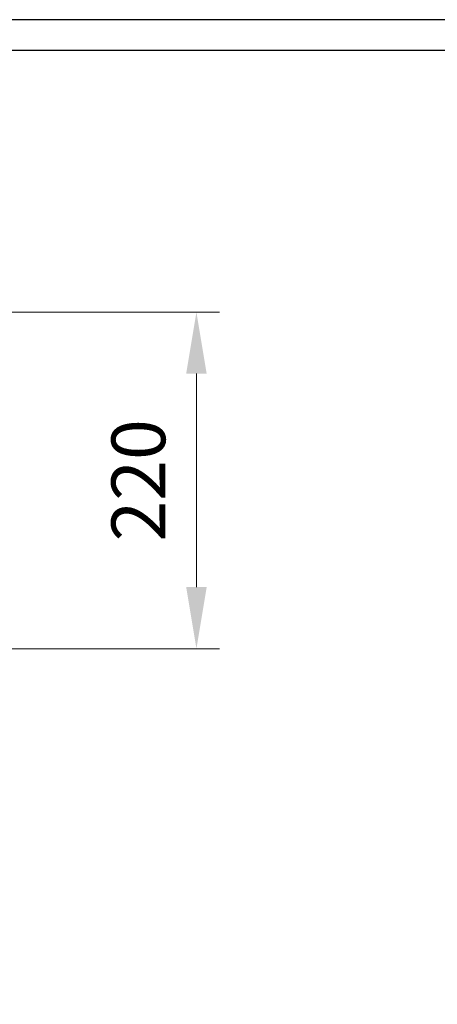
# Model space of a CAD drawing. Units: millimetres. Extents: x -97193 to -93804, y -5347 to -2926.
# Drawn here: x -95739 to -95468, y -3580 to -2940 of the extents above; entities that cross this region are included whole.
import ezdxf

# ---------------------------------------------------------------- set-up
doc = ezdxf.new("R2010")
doc.units = ezdxf.units.MM
doc.layers.add('Cerceve', color=20, linetype='Continuous', plot=False)
doc.layers.add('Ölçü', color=142, linetype='Continuous', lineweight=15)
doc.styles.get("Standard").update_dxf_attribs({"font": 'verdana.ttf'})
doc.dimstyles.new('ISO-25', dxfattribs={"dimtxt": 35, "dimasz": 40, "dimexe": 15, "dimexo": 20, "dimgap": 15, "dimtad": 1, "dimdec": 0, "dimtxsty": 'Standard', "dimcen": 10, "dimclrd": 256, "dimclre": 256, "dimclrt": 256, "dimadec": 0, "dimazin": 0, "dimtfac": 1, "dimtdec": 0, "dimtmove": 0, "dimatfit": 3, "dimfxl": 0, "dimlwd": -1, "dimlwe": -1, "dimarcsym": 0})

# ---------------------------------------------------------------- blocks, each defined once
blk = doc.blocks.new('*D16')
at = {"layer": 'Defpoints', "color": 0}
for p in [(-96045.69, -3130.3), (-95624.24, -3130.3), (-96045.69, -3349.02)]:
    blk.add_point(p, dxfattribs=at)
at = {"layer": 'Ölçü'}
for p, q in [((-96025.69, -3130.3), (-95609.24, -3130.3)), ((-95624.24, -3309.02), (-95624.24, -3170.3)), ((-96025.69, -3349.02), (-95609.24, -3349.02))]:
    blk.add_line(p, q, dxfattribs=at)
for points in [[(-95630.9, -3170.3), (-95617.57, -3170.3), (-95624.24, -3130.3)], [(-95630.9, -3309.02), (-95617.57, -3309.02), (-95624.24, -3349.02)]]:
    blk.add_solid(points, dxfattribs=at)
at = {"layer": 'Ölçü', "insert": (-95657.47, -3239.66), "char_height": 35, "attachment_point": 5, "rotation": 90}
blk.add_mtext('220', dxfattribs=at)

msp = doc.modelspace()

# ---------------------------------------------------------------- linework, layer by layer
at = {"layer": 'Cerceve'}
for points in [[(-97192.73, -5346.8), (-93803.52, -5346.8), (-93803.52, -2940.36), (-97192.73, -2940.36)], [(-97172.68, -5326.76), (-93823.56, -5326.76), (-93823.56, -2960.4), (-97172.68, -2960.4)]]:
    msp.add_lwpolyline(points, close=True, dxfattribs=at)

# ---------------------------------------------------------------- dimensions: what is measured, and where the dimension line sits
at = {"layer": 'Ölçü'}
dim = msp.add_linear_dim(base=(-95624.24, -3130.3), p1=(-96045.69, -3349.02), p2=(-96045.69, -3130.3), angle=90, text='220', dimstyle='ISO-25', dxfattribs=at)
dim.commit()
dim.dimension.update_dxf_attribs({"geometry": '*D16', "text_midpoint": (-95657.47, -3239.66)})

doc.saveas('drawing.dxf')
